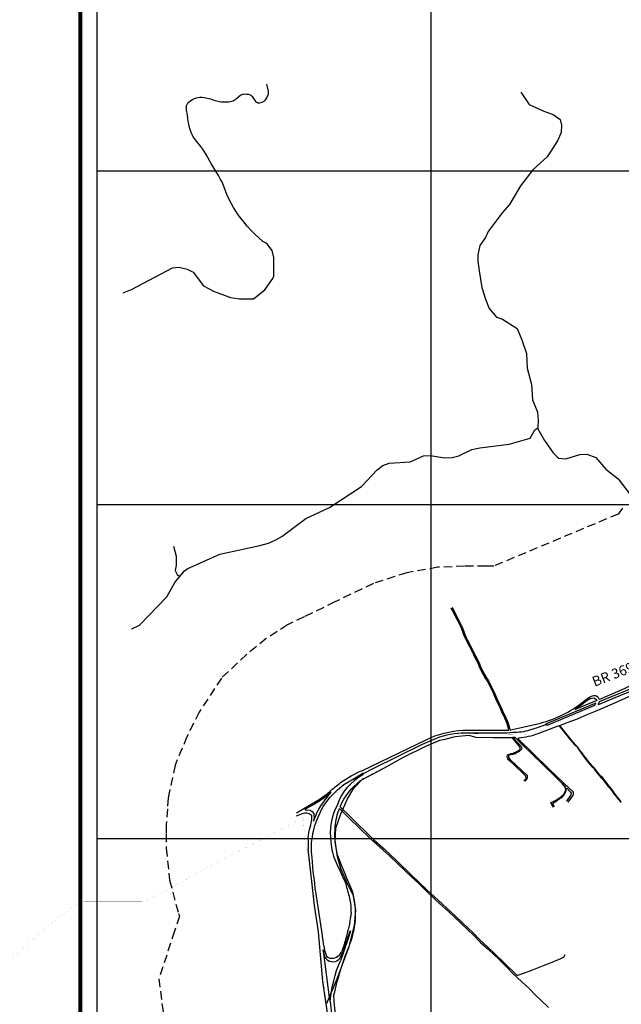
# Model space of a CAD drawing. Units: metres. Extents: x 423355 to 497533, y 7418034 to 7441460.
# Drawn here: x 430567 to 432370, y 7426498 to 7429447 of the extents above; entities that cross this region are included whole.
import ezdxf
from ezdxf.enums import TextEntityAlignment as Align

# ---------------------------------------------------------------- set-up
doc = ezdxf.new("R2010")
doc.units = ezdxf.units.M
doc.linetypes.add('DASHED', pattern=[0.75, 0.5, -0.25])
doc.linetypes.add('HIDDEN', pattern=[0.375, 0.25, -0.125])
for name, color, linetype in [('MALHA_COORD_UTM', 8, 'Continuous'), ('MEIO_FIO', 8, 'Continuous'), ('PERIMETRO_URBANO', 7, 'DASHED'), ('RIOS', 5, 'Continuous'), ('RODOVIA_NÃO_PAVIMENTADA', 7, 'Continuous'), ('RODOVIA_PAVIMENTADA', 7, 'Continuous')]:
    doc.layers.add(name, color=color, linetype=linetype)
doc.styles.add('ARIAL', font='arial.ttf')

msp = doc.modelspace()

# ---------------------------------------------------------------- linework, layer by layer
at = {"layer": 'MALHA_COORD_UTM', "lineweight": 80}
msp.add_line((430749.1296, 7422707.7494), (430749.1296, 7431367.875), dxfattribs=at)
at = {"layer": 'MALHA_COORD_UTM'}
for p, q in [((430799.1296, 7428993.8302), (430799.1296, 7431317.875)), ((431799.1296, 7431317.875), (431799.1296, 7422757.7494)), ((440350.1847, 7428993.8302), (430799.1296, 7428993.8302)), ((430799.1296, 7422757.7494), (430799.1296, 7428993.8302)), ((440350.1847, 7427993.8302), (430799.1296, 7427993.8302)), ((440350.1847, 7426993.8302), (430799.1296, 7426993.8302))]:
    msp.add_line(p, q, dxfattribs=at)
at = {"layer": 'MEIO_FIO'}
for p, q in [((431539.8829, 7426868.7016), (431546.0491, 7426853.0305)), ((431462.729, 7426715.1577), (431450.3292, 7426793.8184)), ((431472.607, 7426716.7148), (431460.2072, 7426795.3756)), ((431478.6562, 7426672.6807), (431472.607, 7426716.7148)), ((431555.648, 7426737.706), (431551.5444, 7426720.8861)), ((431541.7278, 7426682.8189), (431532.2249, 7426657.1836))]:
    msp.add_line(p, q, dxfattribs=at)
for points in [[(433831.9839, 7425446.3563), (433803.1382, 7425417.5106), (433776.0263, 7425390.3988), (433749.3771, 7425363.7495), (433715.9458, 7425330.3183), (433688.705, 7425305.75), (433670.682, 7425289.3656), (433653.8663, 7425272.5499), (433624.2641, 7425242.9477), (433604.3119, 7425221.1302), (433577.2638, 7425195.0102, 0), (433574.3421, 7425192.1888, -0.404025339), (433568.239, 7425192.1888), (433563.9504, 7425197.5033)], [(432304.4801, 7427404.6389), (432421.4584, 7427453.3578), (432422.4091, 7427449.8913), (432421.7313, 7427447.7296), (432389.1139, 7427431.9186), (432345.624, 7427413.4411), (432300.1836, 7427394.7954, 0.094714541), (432304.4801, 7427404.6389, 0.693348813)], [(432038.8491, 7427319.8125), (432118.6049, 7427338.0456, 0.103408652), (432246.9603, 7427397.5457), (432264.0277, 7427411.1073, -0.102072002), (432286.8739, 7427422.6548, -0.38949293), (432301.1191, 7427415.2698, 0.277177434), (432305.0273, 7427412.1073), (432365.4921, 7427437.7602)], [(432296.6167, 7427408.3929), (432231.3071, 7427381.1072), (432256.2922, 7427400.1491), (432263.7295, 7427406.0707, -0.088405133), (432280.4636, 7427415.1272, -0.373384049), (432296.6167, 7427408.3929, -0.234720411)], [(432142.4616, 7427334.6813), (432118.0517, 7427326.1014), (432095.0366, 7427319.0662, -0.074145228), (432045.0261, 7427311.5776), (432027.0095, 7427310.482), (431970.1226, 7427310.482), (431902.2421, 7427310.482, 0.093183743), (431814.594, 7427294.0042), (431773.1339, 7427275.8356), (431625.635, 7427203.2283), (431595.9254, 7427187.959)], [(432120.8954, 7427308.9496), (432180.2187, 7427331.6179, -0.408022381), (432185.6717, 7427329.2491), (432196.7296, 7427315.9202)], [(431596.1933, 7427189.2693), (431595.3777, 7427185.2793, 0.188162283), (431519.0172, 7427095.8551, -5.348793278)], [(431527.4, 7427089.7021, -0.129330933), (431587.7234, 7427167.7162)], [(431491.1102, 7427122.1468), (431500.1524, 7427133.4737), (431485.3355, 7427120.5594), (431469.7675, 7427109.6531), (431450.312, 7427097.7869), (431422.6521, 7427082.1916), (431422.6521, 7427079.563, -0.366346366), (431448.1066, 7427069.1444, 0.107937926)], [(431519.0172, 7427095.8551, 0.156906834), (431499.6673, 7426983.5305, -1.037982598)], [(431396.7059, 7427062.5132), (431414.7092, 7427069.7083, -0.27435388), (431440.1033, 7427065.7321, -0.169431568), (431441.3856, 7427052.6968, -2.809847413)], [(431448.1066, 7427069.1444, -0.111067845), (431447.2846, 7427046.2232, -0.016317617)], [(431526.9451, 7426256.1468, 0.082291679), (431525.9631, 7426369.8467, -0.031501476), (431508.7598, 7426525.7962, -0.039708355), (431553.8816, 7426671.462, 0.166313797), (431565.1144, 7426833.6278, -0.005902256), (431519.7504, 7426944.8861, -0.089195868), (431512.7971, 7427031.3158, -0.070898076), (431525.3049, 7427084.5561)], [(431441.3856, 7427052.6968), (431438.0767, 7427034.6776), (431434.2622, 7427020.4841, 0.084825511), (431431.143, 7426987.1491), (431431.143, 7426964.0569)], [(431499.6673, 7426983.5305, 0.08739093), (431514.1414, 7426924.306, 6.121552531)], [(431514.1414, 7426924.306, -0.003750224), (431539.8829, 7426868.7016, -1.246853389)], [(431477.278, 7426660.032), (431477.8736, 7426653.8577, 0.098637749), (431482.5232, 7426638.4342, 0.041357224), (431486.2093, 7426632.71, 0.064974927)], [(431477.1562, 7426650.1737, -0.002293265), (431477.1157, 7426650.4506, -0.002293265)], [(431477.2195, 7426649.7417), (431494.2712, 7426517.8897), (431496.5503, 7426506.1085), (431497.5167, 7426506.1068, -0.07795525), (431527.9963, 7426628.3433)], [(431525.7082, 7426634.292, -0.457604595), (431486.2093, 7426632.71)], [(431373.7062, 7425149.6366), (431373.7072, 7425148.0338, 0.50674043), (431383.955, 7425140.5291), (431403.5142, 7425175.1646, 0.125370423), (431421.0289, 7425355.3887), (431361.4621, 7425838.9992, -0.170335323), (431400.1458, 7426019.3528, -0.002251903), (431478.5864, 7426170.5854, 0.132947526), (431504.7039, 7426350.8455, 0.012290599), (431475.4124, 7426566.2918, -1.139646136)], [(431496.9002, 7426506.1068), (431501.3725, 7426470.26), (431512.9792, 7426370.1738, -0.031071231), (431517.9437, 7426277.1693), (431513.1302, 7426241.2189, -0.075352755), (431469.7941, 7426134.1905), (431433.9563, 7426065.4124), (431409.2071, 7426016.3411, 0.122638938), (431369.1575, 7425876.3573), (431370.3539, 7425844.1669), (431377.0087, 7425785.6782), (431408.2522, 7425575.4017), (431419.3357, 7425473.3814), (431436.4075, 7425317.2426, -0.072336238), (431433.7922, 7425243.6378, -0.072897349), (431404.7608, 7425157.6127, -0.073060291), (431356.3414, 7425089.3393), (431275.8983, 7424994.4883, 0.146248785), (431162.5315, 7424690.3867), (431159.6359, 7424651.6255), (431159.6359, 7424479.6511), (431159.6359, 7424372.414), (431160.7288, 7424239.4131), (431160.7288, 7424113.5786)]]:
    msp.add_lwpolyline(points, format="xyb", dxfattribs=at)
at = {"layer": 'MEIO_FIO', "flags": 128}
for points in [[(431396.5883, 7427071.5336), (431457.6697, 7427107.2878, 0.0517633), (431495.9761, 7427135.3948, -0.028377876), (431528.6618, 7427161.8107, -0.054824828), (431594.0423, 7427198.6767), (431784.7212, 7427290.3453, -0.098077758), (431896.2017, 7427319.1196), (432033.1787, 7427319.1196), (432030.4696, 7427328.2502), (432028.8796, 7427334.6502), (432026.4496, 7427340.8302), (432024.4096, 7427346.3302), (432020.7296, 7427354.7802), (432017.4696, 7427361.6802), (432012.9496, 7427371.1302), (432008.6196, 7427381.3302), (432004.2496, 7427390.6002), (431998.4896, 7427402.2802), (431993.8496, 7427412.5002), (431990.6696, 7427419.9802), (431986.3496, 7427429.5902), (431979.5796, 7427443.6702), (431976.3796, 7427450.1102), (431972.6296, 7427457.4002), (431968.8696, 7427465.4702), (431965.4296, 7427471.1802), (431961.0896, 7427477.8302), (431956.6296, 7427485.0702), (431952.0796, 7427494.2702), (431948.1596, 7427502.1702), (431944.0796, 7427510.7102), (431941.6896, 7427516.9202), (431938.8596, 7427523.4002), (431934.8396, 7427531.2002), (431929.9896, 7427540.1602), (431925.4096, 7427549.4902), (431920.6196, 7427558.6402), (431914.4296, 7427570.8102), (431909.9096, 7427580.1302), (431905.9596, 7427587.6702), (431902.0996, 7427595.8002), (431898.3096, 7427604.6802), (431893.5796, 7427616.6702), (431889.9496, 7427626.1302), (431887.0296, 7427632.4402), (431884.0796, 7427638.4602), (431881.3396, 7427644.1402), (431877.8496, 7427650.2602), (431872.9096, 7427659.3702), (431863.2296, 7427679.4602), (431861.1996, 7427682.3202), (431859.4596, 7427684.4902)], [(432219.6311, 7427139.6287), (432198.2396, 7427158.9902), (432151.8096, 7427204.1902), (432106.0996, 7427248.4702), (432059.828, 7427293.7133), (432062.2441, 7427296.1294, 0.059087461), (432120.8954, 7427308.9496, 0.179389272)]]:
    msp.add_lwpolyline(points, format="xyb", dxfattribs=at)
for points in [[(431859.4596, 7427684.4902), (431861.1996, 7427682.3202), (431863.2296, 7427679.4602), (431872.9096, 7427659.3702), (431877.8496, 7427650.2602), (431881.3396, 7427644.1402), (431884.0796, 7427638.4602), (431887.0296, 7427632.4402), (431889.9496, 7427626.1302), (431893.5796, 7427616.6702), (431898.3096, 7427604.6802), (431902.0996, 7427595.8002), (431905.9596, 7427587.6702), (431909.9096, 7427580.1302), (431914.4296, 7427570.8102), (431920.6196, 7427558.6402), (431925.4096, 7427549.4902), (431929.9896, 7427540.1602), (431934.8396, 7427531.2002), (431938.8596, 7427523.4002), (431941.6896, 7427516.9202), (431944.0796, 7427510.7102), (431948.1596, 7427502.1702), (431952.0796, 7427494.2702), (431956.6296, 7427485.0702), (431961.0896, 7427477.8302), (431965.4296, 7427471.1802), (431968.8696, 7427465.4702), (431972.6296, 7427457.4002), (431976.3796, 7427450.1102), (431979.5796, 7427443.6702), (431986.3496, 7427429.5902), (431990.6696, 7427419.9802), (431993.8496, 7427412.5002), (431998.4896, 7427402.2802), (432004.2496, 7427390.6002), (432008.6196, 7427381.3302), (432012.9496, 7427371.1302), (432017.4696, 7427361.6802), (432020.7296, 7427354.7802), (432024.4096, 7427346.3302), (432026.4496, 7427340.8302), (432028.8796, 7427334.6502), (432030.4696, 7427328.2502), (432031.8196, 7427323.7002)], [(431862.3396, 7427686.3602), (431866.0096, 7427681.1002), (431875.7796, 7427660.8402), (431880.6596, 7427651.8202), (431884.1896, 7427645.6402), (431886.9796, 7427639.8702), (431889.9396, 7427633.8202), (431892.9196, 7427627.3802), (431896.5796, 7427617.8402), (431901.2896, 7427605.9002), (431905.0396, 7427597.1202), (431908.8396, 7427589.1102), (431912.7796, 7427581.5802), (431917.3096, 7427572.2402), (431923.4796, 7427560.1202), (431928.2896, 7427550.9402), (431932.8596, 7427541.6402), (431937.6896, 7427532.7102), (431941.7696, 7427524.7902), (431944.6696, 7427518.1402), (431947.0396, 7427511.9902), (431951.0496, 7427503.5802), (431954.9696, 7427495.7002), (431959.4496, 7427486.6302), (431963.8096, 7427479.5602), (431968.1596, 7427472.8902), (431971.7196, 7427466.9902), (431975.5196, 7427458.8102), (431979.2496, 7427451.5602), (431982.4696, 7427445.0802), (431989.2796, 7427430.9502), (431993.6196, 7427421.2702), (431996.7996, 7427413.8002), (432001.3996, 7427403.6502), (432007.1496, 7427392.0002), (432011.5596, 7427382.6502), (432015.8896, 7427372.4502), (432020.3796, 7427363.0702), (432023.6596, 7427356.1102), (432027.3996, 7427347.5402), (432029.4596, 7427341.9802), (432031.9496, 7427335.6302), (432033.5696, 7427329.0902), (432034.8196, 7427324.9002), (432037.7696, 7427319.1402), (432038.3196, 7427319.4002), (432038.8491, 7427319.8125)], [(432365.4921, 7427437.7602), (432380.8196, 7427444.4502), (432393.0096, 7427450.4302), (432399.1296, 7427453.0902), (432414.7496, 7427459.9002), (432435.0296, 7427468.2502), (432459.8896, 7427477.5302), (432485.0541, 7427486.3957), (432485.0541, 7427486.3957), (432494.2796, 7427490.6424), (432494.2796, 7427490.6424), (432494.2796, 7427490.6424)], [(432185.5786, 7427333.2444), (432206.9805, 7427341.5485), (432237.9225, 7427353.2977), (432249.0293, 7427358.3204), (432267.4525, 7427365.6884), (432291.9568, 7427375.9496), (432349.8579, 7427400.6512), (432400.8523, 7427424.1725)], [(432369.6498, 7427104.0908), (432367.6896, 7427107.4702), (432350.9296, 7427127.5002), (432344.9396, 7427136.6302), (432338.8096, 7427144.7102), (432332.8296, 7427151.3202), (432326.8796, 7427158.8802), (432319.9896, 7427168.2102), (432313.9596, 7427175.8502), (432308.2096, 7427181.5902), (432303.4396, 7427186.7602), (432298.8696, 7427192.0602), (432294.5796, 7427198.3302), (432290.3596, 7427203.8502), (432286.2496, 7427208.3602), (432282.5196, 7427212.6602), (432278.2596, 7427217.1302), (432274.6096, 7427221.3902), (432269.0096, 7427228.2902), (432261.8896, 7427237.1702), (432257.5096, 7427242.8702), (432251.0196, 7427251.9802), (432244.3996, 7427260.5602), (432239.0096, 7427268.2702), (432235.8896, 7427272.2302), (432224.3996, 7427284.2102), (432212.7796, 7427298.7602), (432200.4596, 7427314.5502), (432188.6496, 7427328.8902), (432185.5786, 7427333.2444)], [(432043.7519, 7427295.7082), (432043.7519, 7427295.7082), (431986.3996, 7427296.2469), (431933.7596, 7427297.4843), (431913.728, 7427302.6632), (431892.2737, 7427301.3883), (431872.9684, 7427298.6666), (431862.7425, 7427297.3628), (431851.5438, 7427293.6834), (431840.9009, 7427291.3485), (431825.1125, 7427287.9206), (431782.6796, 7427270.4602), (431716.2196, 7427237.6502), (431656.8296, 7427204.1202), (431587.7234, 7427167.7162)], [(432196.7296, 7427315.9202), (432214.6696, 7427293.4302), (432228.1096, 7427277.5202), (432233.9396, 7427271.7502), (432237.1196, 7427268.2702), (432239.5896, 7427264.7302), (432254.3696, 7427243.2702), (432267.6496, 7427226.1902), (432277.5796, 7427214.0602), (432280.2896, 7427211.4102), (432285.1196, 7427206.7602), (432288.4296, 7427202.8102), (432291.7796, 7427198.3002), (432302.4296, 7427183.8802), (432304.9396, 7427181.1402), (432307.6096, 7427178.6002), (432315.3696, 7427170.6302), (432319.3196, 7427164.8602), (432322.9696, 7427159.6102), (432328.9696, 7427151.7602), (432334.1096, 7427146.1602), (432339.0796, 7427140.0402), (432342.8496, 7427134.7102), (432347.4796, 7427127.9202), (432356.8696, 7427116.1002), (432366.8696, 7427103.8902), (432367.6281, 7427102.5495)], [(432045.0237, 7427298.1888), (432049.2396, 7427291.3702), (432054.3396, 7427285.8102), (432065.6996, 7427274.8602), (432068.4896, 7427272.1702), (432070.1096, 7427269.7602), (432071.2496, 7427266.2402), (432070.5496, 7427262.5702), (432067.0296, 7427258.3802), (432063.6196, 7427255.5202), (432057.8796, 7427251.9302), (432051.3696, 7427248.5902), (432044.6896, 7427246.4002), (432038.8196, 7427244.8402), (432034.1396, 7427243.7702), (432033.0896, 7427243.0102), (432032.1096, 7427241.3302), (432032.1696, 7427238.9702), (432032.7896, 7427236.2702), (432034.4596, 7427233.6602), (432038.4796, 7427229.2502), (432085.6696, 7427184.8402), (432087.7296, 7427182.3602), (432087.9496, 7427179.8502), (432088.0796, 7427176.4902), (432086.8596, 7427173.0802), (432080.7796, 7427166.7502), (432078.6896, 7427168.9102), (432083.3096, 7427172.7302), (432084.6096, 7427174.3502), (432084.5296, 7427176.3102), (432084.0096, 7427179.3702), (432081.9796, 7427183.0102), (432046.3596, 7427217.1602), (432031.4196, 7427230.6502), (432029.5496, 7427233.3802), (432028.4496, 7427235.7002), (432027.9196, 7427238.1602), (432027.8096, 7427240.9102), (432028.3096, 7427243.5002), (432030.6496, 7427245.9102), (432034.9596, 7427247.4102), (432039.9396, 7427249.0102), (432045.3196, 7427250.5402), (432049.5496, 7427251.8802), (432055.1096, 7427254.1402), (432060.7996, 7427257.0502), (432065.2596, 7427260.8302), (432066.6996, 7427262.7302), (432066.9896, 7427264.4702), (432066.9096, 7427266.7102), (432065.9996, 7427269.3902), (432050.6477, 7427287.2831), (432046.6554, 7427291.1269), (432044.7682, 7427293.2002), (432043.7519, 7427295.7082)], [(432051.0896, 7427298.2102), (432055.5096, 7427292.8302), (432073.2396, 7427274.7302), (432102.8696, 7427247.1402), (432133.6796, 7427217.2702), (432170.5596, 7427181.6902), (432179.8896, 7427172.4202), (432192.7496, 7427158.9702), (432199.8896, 7427151.6102), (432201.8981, 7427148.3341)], [(432157.1596, 7427101.0502), (432165.9696, 7427105.1302), (432173.4796, 7427109.6302), (432182.5096, 7427115.2802), (432186.6896, 7427117.7702), (432190.5996, 7427121.1702), (432194.3996, 7427124.4102), (432197.0296, 7427127.6302), (432199.6596, 7427131.1802), (432201.1296, 7427134.4002), (432202.4796, 7427137.6202), (432203.0596, 7427140.2502), (432202.9596, 7427142.7202), (432202.8096, 7427145.5602), (432201.9496, 7427148.2502), (432199.8896, 7427151.6102), (432192.7496, 7427158.9702), (432179.8896, 7427172.4202), (432170.5596, 7427181.6902), (432133.6796, 7427217.2702), (432102.8696, 7427247.1402), (432073.2396, 7427274.7302), (432055.5096, 7427292.8302), (432051.0896, 7427298.2102)], [(432225.7805, 7427125.4728), (432226.2996, 7427126.6102), (432226.4996, 7427129.7802), (432226.2696, 7427133.6202), (432198.2396, 7427158.9902), (432151.8096, 7427204.1902), (432106.0996, 7427248.4702), (432060.2096, 7427293.3402), (432059.8436, 7427293.7289)], [(431460.2072, 7426795.3756), (431459.3396, 7426801.9802), (431457.5596, 7426814.8502), (431455.5496, 7426828.5902), (431452.8096, 7426844.8002), (431451.0708, 7426860.0024), (431449.1592, 7426876.6702), (431446.6168, 7426894.4673), (431445.4792, 7426908.6522), (431444.0862, 7426924.6658), (431443.0048, 7426936.4704), (431442.0065, 7426945.1402), (431441.805, 7426956.0402), (431441.2906, 7426968.5411), (431441.6596, 7426980.8902), (431442.7896, 7426989.1702), (431443.4896, 7426993.8302), (431444.2196, 7426998.6602), (431445.9296, 7427009.4502), (431447.4396, 7427016.8602), (431449.6096, 7427025.2902), (431451.7096, 7427033.0302), (431454.5596, 7427041.7902), (431457.4296, 7427049.2802), (431461.4596, 7427058.8302), (431466.2196, 7427069.6002), (431470.8296, 7427079.6902), (431476.3996, 7427090.0402), (431496.4277, 7427117.7789), (431519.0067, 7427139.8691), (431538.2583, 7427155.8465), (431569.7925, 7427174.5082), (431593.2461, 7427188.7817)], [(432169.0096, 7427089.0802), (432163.5896, 7427099.4702), (432171.7996, 7427104.5602), (432183.6296, 7427113.0802), (432193.3896, 7427119.4802), (432198.3196, 7427125.3702), (432200.8896, 7427129.3902), (432203.6596, 7427134.1102), (432204.8796, 7427139.7602), (432205.1996, 7427143.9002), (432206.0696, 7427145.2102), (432207.6296, 7427144.3102), (432217.4396, 7427133.1002), (432219.0296, 7427130.1602), (432219.2096, 7427127.6502), (432218.9096, 7427125.2702), (432205.0696, 7427106.7002)], [(432205.7126, 7427144.6725), (432206.0696, 7427145.2102), (432207.6296, 7427144.3102), (432215.7153, 7427135.0706)], [(432209.9596, 7427103.5002), (432224.3096, 7427122.2502), (432226.2996, 7427126.6102), (432226.4996, 7427129.7802), (432226.2913, 7427133.2591)], [(431447.2846, 7427046.2232), (431453.6643, 7427060.8129), (431458.5396, 7427073.0284), (431463.3223, 7427081.9162), (431469.2964, 7427092.6999), (431491.1102, 7427122.1468)], [(432166.9596, 7427088.1202), (432160.9396, 7427098.6402), (432158.4496, 7427097.9802)], [(431525.3049, 7427084.5561), (431554.3696, 7427055.7002), (431616.6996, 7426995.6202), (431618.6796, 7426993.8302), (431656.0596, 7426959.8702), (431675.4496, 7426942.3102), (431699.4196, 7426919.4602), (431721.1396, 7426898.6002), (431741.1796, 7426879.9102), (431763.0096, 7426859.3702), (431784.1596, 7426838.6502), (431813.4596, 7426810.6402), (431834.7796, 7426790.7302), (431853.0396, 7426774.4902), (431870.3296, 7426758.3702), (431887.9696, 7426741.5902), (431910.0296, 7426721.3402), (431926.9396, 7426704.7302), (431948.0696, 7426682.7602), (431970.5996, 7426662.7702), (431987.5396, 7426647.4802), (432002.2796, 7426632.9902), (432024.5396, 7426610.7002), (432045.5396, 7426589.0102), (432070.9396, 7426566.3002), (432093.1596, 7426544.9002), (432113.3796, 7426524.5302), (432125.4696, 7426513.6402), (432151.9196, 7426488.2202)], [(431527.4, 7427089.7021), (431557.5096, 7427060.2202), (431625.5396, 7426993.8302), (431628.6796, 7426990.7702), (431658.9596, 7426963.5902), (431699.5096, 7426925.3102), (431741.4696, 7426884.7202), (431786.5096, 7426842.0202), (431832.4896, 7426799.0402), (431871.4396, 7426762.7802), (431896.2896, 7426739.8002), (431910.7696, 7426726.0202), (431926.4496, 7426711.1902), (431945.0596, 7426691.9302), (431969.7496, 7426669.1002), (431991.8996, 7426648.4202), (432018.7996, 7426622.2802), (432056.4496, 7426585.4102), (432057.4696, 7426584.8902), (432058.8496, 7426585.3102), (432062.1896, 7426586.0002), (432074.8796, 7426590.1502), (432101.2896, 7426600.5802), (432136.2396, 7426613.9602), (432162.3196, 7426624.5402), (432188.2196, 7426634.9502), (432194.5596, 7426637.5602), (432197.6396, 7426639.8102), (432199.7396, 7426642.3402), (432200.8096, 7426644.6202), (432200.9696, 7426647.5102)]]:
    msp.add_lwpolyline(points, dxfattribs=at)
at = {"layer": 'MEIO_FIO'}
for points in [[(432142.4616, 7427334.6813), (432150.8621, 7427334.6813), (432290.2568, 7427394.2206), (432292.882, 7427399.4664), (432142.4616, 7427337.0365), (432142.4616, 7427334.6813)], [(432045.0237, 7427298.1888), (432051.0896, 7427298.2102)], [(431596.1933, 7427189.2693), (431593.2461, 7427188.7817)], [(431450.3292, 7426793.8184), (431431.143, 7426964.0569)], [(431475.4124, 7426566.2918), (431462.729, 7426715.1577)], [(431525.7082, 7426634.292), (431537.4648, 7426657.0699), (431557.2215, 7426718.199), (431558.241, 7426718.3715)], [(431558.241, 7426718.3715), (431553.4475, 7426700.4712), (431536.4398, 7426651.4019), (431527.9963, 7426628.3433)], [(431477.278, 7426660.032), (431475.7129, 7426660.032), (431477.2195, 7426649.7417)]]:
    msp.add_lwpolyline(points, dxfattribs=at)
for centre, radius, start, end in [((430662.6892, 7426588.6654), 922.0703, 13.8943983, 16.6609786), ((431366.8949, 7426778.214), 193.5271, 358.3016265, 9.4789501), ((432192.3596, 7426669.5476), 640.3493, 170.7500631, 173.8898978), ((430895.7676, 7426869.697), 672.4492, 343.864697, 347.2147828), ((431621.0969, 7426689.5899), 143.4408, 186.7699158, 197.007506), ((431502.3975, 7426667.6384), 31.6066, 268.9719837, 340.6837891), ((431500.0474, 7426652.8993), 16.9564, 198.0909981, 276.0362702)]:
    msp.add_arc(centre, radius, start, end, dxfattribs=at)
at = {"layer": 'PERIMETRO_URBANO', "ltscale": 50}
msp.add_lwpolyline([(432372.7561, 7427984.5679), (432360.1398, 7427966.3145), (431987.3148, 7427810.4821), (431963.9537, 7427810.4821), (431900.0716, 7427810.4821), (431820.1296, 7427806.9792), (431726.9925, 7427790.6431), (431626.8676, 7427758.6867), (431511.7469, 7427703.1116), (431419.3903, 7427658.5259), (431369.7973, 7427634.5846), (431305.6377, 7427593.4205), (431247.0416, 7427545.9854), (431171.8145, 7427475.1836), (431105.1166, 7427373.1748), (431068.2919, 7427299.5253), (431032.8042, 7427214.3546), (431012.0662, 7427115.8502), (431009.556, 7427083.2181), (431005.9228, 7427035.9857), (431005.9228, 7427008.0694), (431005.9228, 7426965.2281), (431016.1152, 7426870.0999), (431042.8329, 7426769.9086), (431046.1844, 7426761.6822), (431031.2139, 7426716.6829), (430983.8425, 7426574.2925), (431002.9458, 7426425.2026)], dxfattribs=at)
at = {"layer": 'RIOS'}
for p, q in [((431308.4565, 7429250.4962), (431307.9143, 7429253.8051)), ((431311.4317, 7429237.7228), (431308.4565, 7429250.4962)), ((431217.1982, 7429211.0665), (431224.994, 7429218.0722)), ((431224.994, 7429218.0722), (431229.0402, 7429221.1628)), ((431229.0402, 7429221.1628), (431231.1161, 7429222.4232)), ((431231.1161, 7429222.4232), (431233.1257, 7429223.3896)), ((431233.1257, 7429223.3896), (431235.1022, 7429224.078)), ((431235.1022, 7429224.078), (431237.064, 7429224.4944)), ((431237.064, 7429224.4944), (431242.0581, 7429224.8725)), ((431242.0581, 7429224.8725), (431247.3646, 7429224.6424)), ((431247.3646, 7429224.6424), (431252.5505, 7429223.8239)), ((431252.5505, 7429223.8239), (431257.2291, 7429222.4779)), ((431257.2291, 7429222.4779), (431258.8151, 7429221.7436)), ((431258.8151, 7429221.7436), (431260.3716, 7429220.7133)), ((431260.3716, 7429220.7133), (431261.9141, 7429219.3769)), ((431261.9141, 7429219.3769), (431263.4711, 7429217.7099)), ((431263.4711, 7429217.7099), (431266.1635, 7429214.1513)), ((431309.0679, 7429216.074), (431310.5055, 7429219.269)), ((431310.5055, 7429219.269), (431311.6748, 7429222.4779)), ((431312.3411, 7429232.447), (431311.4317, 7429237.7228)), ((431311.6748, 7429222.4779), (431312.2289, 7429224.6902)), ((431312.2289, 7429224.6902), (431312.5227, 7429227.0676)), ((431312.5598, 7429229.6358), (431312.3411, 7429232.447)), ((431312.5227, 7429227.0676), (431312.5598, 7429229.6358)), ((432068.8034, 7429229.9099), (432093.401, 7429193.0136)), ((431066.4492, 7429185.1444), (431066.6088, 7429187.772)), ((431066.6088, 7429187.772), (431067.0168, 7429190.1266)), ((431067.0168, 7429190.1266), (431067.6773, 7429192.2303)), ((431067.6773, 7429192.2303), (431068.4763, 7429193.9543)), ((431068.4763, 7429193.9543), (431069.5004, 7429195.6726)), ((431069.5004, 7429195.6726), (431072.2102, 7429199.0705)), ((431072.2102, 7429199.0705), (431075.7689, 7429202.3753)), ((431075.7689, 7429202.3753), (431080.0977, 7429205.5133)), ((431080.0977, 7429205.5133), (431085.1708, 7429208.4459)), ((431085.1708, 7429208.4459), (431090.7062, 7429210.9931)), ((431090.7062, 7429210.9931), (431096.4257, 7429213.0261)), ((431096.4257, 7429213.0261), (431101.958, 7429214.4118)), ((431101.958, 7429214.4118), (431107.1225, 7429214.994)), ((431107.1225, 7429214.994), (431113.0713, 7429214.881)), ((431113.0713, 7429214.881), (431119.7178, 7429214.1339)), ((431119.7178, 7429214.1339), (431130.1891, 7429212.3953)), ((431130.1891, 7429212.3953), (431134.1195, 7429211.5697)), ((431134.1195, 7429211.5697), (431138.4537, 7429210.3352)), ((431138.4537, 7429210.3352), (431151.969, 7429205.5408)), ((431151.969, 7429205.5408), (431156.5337, 7429204.0666)), ((431156.5337, 7429204.0666), (431160.6676, 7429202.9939)), ((431160.6676, 7429202.9939), (431164.4697, 7429202.3128)), ((431164.4697, 7429202.3128), (431171.0084, 7429201.551)), ((431171.0084, 7429201.551), (431177.1243, 7429201.0819)), ((431177.1243, 7429201.0819), (431182.8803, 7429200.9007)), ((431182.8803, 7429200.9007), (431188.2973, 7429201.007)), ((431188.2973, 7429201.007), (431193.4012, 7429201.4024)), ((431193.4012, 7429201.4024), (431198.1864, 7429202.0875)), ((431198.1864, 7429202.0875), (431202.6574, 7429203.0629)), ((431202.6574, 7429203.0629), (431206.8164, 7429204.3293)), ((431206.8164, 7429204.3293), (431210.2386, 7429205.9087)), ((431210.2386, 7429205.9087), (431213.8605, 7429208.3224)), ((431213.8605, 7429208.3224), (431217.1982, 7429211.0665)), ((431266.1635, 7429214.1513), (431272.0345, 7429205.2634)), ((431272.0345, 7429205.2634), (431275.0422, 7429201.6359)), ((431275.0422, 7429201.6359), (431276.6139, 7429200.2497)), ((431276.6139, 7429200.2497), (431278.1865, 7429199.2374)), ((431278.1865, 7429199.2374), (431279.7859, 7429198.5827)), ((431279.7859, 7429198.5827), (431281.4272, 7429198.2798)), ((431281.4272, 7429198.2798), (431285.239, 7429198.3649)), ((431285.239, 7429198.3649), (431289.5206, 7429199.1356)), ((431289.5206, 7429199.1356), (431293.8071, 7429200.5084)), ((431293.8071, 7429200.5084), (431297.5593, 7429202.3128)), ((431297.5593, 7429202.3128), (431299.6578, 7429203.7437)), ((431299.6578, 7429203.7437), (431301.7129, 7429205.549)), ((431301.7129, 7429205.549), (431303.7069, 7429207.7131)), ((431303.7069, 7429207.7131), (431305.614, 7429210.2081)), ((431305.614, 7429210.2081), (431307.4217, 7429213.0249)), ((431307.4217, 7429213.0249), (431309.0679, 7429216.074)), ((432093.401, 7429193.0136), (432137.6766, 7429173.3355)), ((431066.5351, 7429182.1966), (431066.4492, 7429185.1444)), ((431067.1964, 7429176.5548), (431066.5351, 7429182.1966)), ((431069.6939, 7429161.9826), (431067.1964, 7429176.5548)), ((431071.0541, 7429151.6928), (431069.6939, 7429161.9826)), ((432137.6766, 7429173.3355), (432165.9638, 7429163.4965)), ((432165.9638, 7429163.4965), (432186.8718, 7429148.7379)), ((431072.3906, 7429143.0585), (431071.0541, 7429151.6928)), ((431073.8346, 7429135.2355), (431072.3906, 7429143.0585)), ((431075.4205, 7429128.0561), (431073.8346, 7429135.2355)), ((432186.8718, 7429148.7379), (432190.5614, 7429131.5196)), ((432190.5614, 7429131.5196), (432189.3315, 7429109.3818)), ((431077.2095, 7429121.2759), (431075.4205, 7429128.0561)), ((431079.1944, 7429114.9534), (431077.2095, 7429121.2759)), ((431081.3908, 7429109.0388), (431079.1944, 7429114.9534)), ((431083.8094, 7429103.5039), (431081.3908, 7429109.0388)), ((431087.3534, 7429096.9627), (431083.8094, 7429103.5039)), ((432189.3315, 7429109.3818), (432178.2626, 7429084.7842)), ((431092.0068, 7429090.0211), (431087.3534, 7429096.9627)), ((431096.9735, 7429083.5537), (431092.0068, 7429090.0211)), ((431109.8262, 7429067.7915), (431096.9735, 7429083.5537)), ((432178.2626, 7429084.7842), (432147.5157, 7429036.819)), ((431113.2107, 7429063.2928), (431109.8262, 7429067.7915)), ((431116.0735, 7429059.1407), (431113.2107, 7429063.2928)), ((431120.6579, 7429051.9314), (431116.0735, 7429059.1407)), ((431125.5887, 7429043.7656), (431120.6579, 7429051.9314)), ((431142.2881, 7429014.7775), (431125.5887, 7429043.7656)), ((431162.7972, 7428980.7669), (431142.2881, 7429014.7775)), ((432147.5157, 7429036.819), (432104.4699, 7428997.4629)), ((431168.1297, 7428971.1463), (431162.7972, 7428980.7669)), ((432104.4699, 7428997.4629), (432067.5736, 7428949.4976)), ((431172.5358, 7428962.3483), (431168.1297, 7428971.1463)), ((431176.3816, 7428953.4394), (431172.5358, 7428962.3483)), ((431184.584, 7428931.707), (431176.3816, 7428953.4394)), ((431188.6678, 7428922.0182), (431184.584, 7428931.707)), ((431195.1118, 7428908.5527), (431188.6678, 7428922.0182)), ((432067.5736, 7428949.4976), (432034.3668, 7428894.1531)), ((431201.5863, 7428896.0789), (431195.1118, 7428908.5527)), ((431208.1633, 7428884.4584), (431201.5863, 7428896.0789)), ((432034.3668, 7428894.1531), (432012.229, 7428868.3256)), ((431214.8824, 7428873.622), (431208.1633, 7428884.4584)), ((431221.9256, 7428863.2976), (431214.8824, 7428873.622)), ((431229.866, 7428852.6208), (431221.9256, 7428863.2976)), ((432012.229, 7428868.3256), (431970.4132, 7428812.9811)), ((431238.8241, 7428841.4262), (431229.866, 7428852.6208)), ((431249.1631, 7428829.2588), (431238.8241, 7428841.4262)), ((431260.1564, 7428817.0677), (431249.1631, 7428829.2588)), ((431271.5744, 7428805.2504), (431260.1564, 7428817.0677)), ((431283.4172, 7428793.8069), (431271.5744, 7428805.2504)), ((431970.4132, 7428812.9811), (431963.0339, 7428794.5329)), ((431295.6846, 7428782.7372), (431283.4172, 7428793.8069)), ((431308.1296, 7428776.5302), (431295.6846, 7428782.7372)), ((431323.7396, 7428755.6102), (431308.1296, 7428776.5302)), ((431963.0339, 7428794.5329), (431945.6507, 7428770.9404)), ((431329.0996, 7428735.3202), (431323.7396, 7428755.6102)), ((431945.6507, 7428770.9404), (431939.3447, 7428742.5637)), ((431328.7696, 7428689.0702), (431329.0996, 7428735.3202)), ((431939.3447, 7428742.5637), (431939.3447, 7428723.6459)), ((431939.3447, 7428723.6459), (431944.0742, 7428695.2692)), ((430902.1296, 7428638.8102), (431024.5996, 7428704.4602)), ((431024.5996, 7428704.4602), (431045.1196, 7428706.3102)), ((431045.1196, 7428706.3102), (431068.5796, 7428700.1502)), ((431068.5796, 7428700.1502), (431086.7596, 7428690.7702)), ((431086.7596, 7428690.7702), (431118.09, 7428649.7896)), ((431328.6995, 7428679.2439), (431328.7696, 7428689.0702)), ((431944.0742, 7428695.2692), (431951.9566, 7428644.8217)), ((431301.5923, 7428637.6905), (431325.7904, 7428671.9712)), ((431325.7904, 7428671.9712), (431328.6995, 7428679.2439)), ((430877.3096, 7428629.2302), (430902.1296, 7428638.8102)), ((431118.09, 7428649.7896), (431148.3377, 7428633.6575)), ((431148.3377, 7428633.6575), (431198.7504, 7428615.5089)), ((431267.3116, 7428611.4759), (431301.5923, 7428637.6905)), ((431951.9566, 7428644.8217), (431962.992, 7428610.1391)), ((431198.7504, 7428615.5089), (431224.965, 7428611.4759)), ((431224.965, 7428611.4759), (431267.3116, 7428611.4759)), ((431962.992, 7428610.1391), (431974.0274, 7428581.7624)), ((431974.0274, 7428581.7624), (431996.0981, 7428556.5387)), ((431996.0981, 7428556.5387), (432013.4394, 7428550.2327)), ((432013.4394, 7428550.2327), (432057.581, 7428521.856)), ((432057.581, 7428521.856), (432071.7693, 7428488.7499)), ((432071.7693, 7428488.7499), (432085.9577, 7428447.7613)), ((432085.9577, 7428447.7613), (432087.5341, 7428403.6198)), ((432087.5341, 7428403.6198), (432100.146, 7428354.7488)), ((432100.146, 7428354.7488), (432103.299, 7428309.0308)), ((432103.299, 7428309.0308), (432119.0638, 7428271.1952)), ((432119.0638, 7428271.1952), (432120.6403, 7428247.5479)), ((432120.6403, 7428247.5479), (432119.7292, 7428225.2451)), ((432096.8896, 7428194.1502), (432110.8096, 7428219.0502)), ((432110.8096, 7428219.0502), (432117.0706, 7428222.6313)), ((432117.0706, 7428222.6313), (432118.5736, 7428222.9031)), ((432118.5736, 7428222.9031), (432119.6414, 7428223.0962)), ((432119.7292, 7428225.2451), (432119.5868, 7428221.7603)), ((432119.5868, 7428221.7603), (432139.7396, 7428186.6002)), ((432033.4996, 7428175.8402), (432096.8896, 7428194.1502)), ((432139.7396, 7428186.6002), (432165.9096, 7428149.9102)), ((431882.7396, 7428140.8902), (431921.8796, 7428159.6202)), ((431921.8796, 7428159.6202), (431945.4196, 7428165.2002)), ((431945.4196, 7428165.2002), (432033.4996, 7428175.8402)), ((431736.8496, 7428122.9102), (431776.9796, 7428140.3802)), ((431776.9796, 7428140.3802), (431798.4896, 7428141.4802)), ((431798.4896, 7428141.4802), (431840.1896, 7428134.9402)), ((431840.1896, 7428134.9402), (431862.4496, 7428136.0302)), ((431862.4496, 7428136.0302), (431882.7396, 7428140.8902)), ((432165.9096, 7428149.9102), (432181.2596, 7428134.0602)), ((432181.2596, 7428134.0602), (432203.2096, 7428131.9002)), ((432203.2096, 7428131.9002), (432245.7296, 7428145.1102)), ((432245.7296, 7428145.1102), (432266.1796, 7428145.9702)), ((432266.1796, 7428145.9702), (432293.3896, 7428136.2802)), ((432293.3896, 7428136.2802), (432323.0796, 7428100.8202)), ((431591.3196, 7428049.1702), (431637.9196, 7428099.3502)), ((431637.9196, 7428099.3502), (431655.0096, 7428111.7302)), ((431655.0096, 7428111.7302), (431674.5596, 7428118.8502)), ((431674.5596, 7428118.8502), (431736.8496, 7428122.9102)), ((432323.0796, 7428100.8202), (432360.5796, 7428071.8102)), ((432360.5796, 7428071.8102), (432399.3296, 7428021.2802)), ((431495.8696, 7427986.5802), (431591.3196, 7428049.1702)), ((431424.6296, 7427953.5802), (431495.8696, 7427986.5802)), ((431352.4896, 7427899.3302), (431424.6296, 7427953.5802)), ((431334.4196, 7427889.2002), (431352.4896, 7427899.3302)), ((431028.4135, 7427869.778), (431036.2718, 7427839.9164)), ((431167.0996, 7427846.3702), (431286.2996, 7427872.5402)), ((431286.2996, 7427872.5402), (431312.8496, 7427879.3502)), ((431312.8496, 7427879.3502), (431334.4196, 7427889.2002)), ((431036.2718, 7427839.9164), (431036.2718, 7427813.1982)), ((431069.3496, 7427801.9602), (431167.0996, 7427846.3702)), ((431036.2718, 7427813.1982), (431033.1285, 7427797.4816)), ((431060.7396, 7427796.6102), (431069.3496, 7427801.9602)), ((431031.7396, 7427761.0602), (431060.7396, 7427796.6102)), ((431033.1285, 7427797.4816), (431039.4151, 7427784.9084)), ((431039.4151, 7427784.9084), (431045.7017, 7427780.1934)), ((431045.7017, 7427780.1934), (431046.7228, 7427779.4276)), ((431007.9396, 7427718.9702), (431031.7396, 7427761.0602)), ((430926.5896, 7427633.7802), (431007.9396, 7427718.9702)), ((430903.2496, 7427622.2002), (430926.5896, 7427633.7802))]:
    msp.add_line(p, q, dxfattribs=at)
at = {"layer": 'RODOVIA_NÃO_PAVIMENTADA', "linetype": 'HIDDEN', "const_width": 0.1}
msp.add_lwpolyline([(431417.0896, 7427057.2802), (431138.7964, 7426911.5857), (430974.2643, 7426821.3782), (430933.1313, 7426806.7859), (430760.6378, 7426806.7859), (430732.7736, 7426794.8467), (430639.8925, 7426723.2113), (430557.6264, 7426646.2697), (430539.0502, 7426631.6773), (430515.1666, 7426626.371), (430452.1304, 7426635.7177), (430379.1524, 7426645.0037), (430321.0696, 7426658.7302)], dxfattribs=at)
at = {"layer": 'RODOVIA_PAVIMENTADA', "linetype": 'Continuous'}
for p, q in [((431568.6049, 7427145.4311), (431597.1947, 7427174.7646)), ((431549.0438, 7427113.6513), (431568.6049, 7427145.4311)), ((431529.4827, 7427068.8337), (431549.0438, 7427113.6513)), ((431514.8118, 7427025.6458), (431529.4827, 7427068.8337)), ((431512.3667, 7426988.9767), (431514.8118, 7427025.6458)), ((431519.6799, 7426939.6675), (431512.3667, 7426988.9767)), ((431529.4604, 7426904.6283), (431519.6799, 7426939.6675)), ((431550.6516, 7426856.5512), (431529.4604, 7426904.6283)), ((431566.9525, 7426822.3267), (431550.6516, 7426856.5512)), ((431574.2879, 7426779.1388), (431566.9525, 7426822.3267)), ((431570.2127, 7426733.5063), (431574.2879, 7426779.1388)), ((431553.9118, 7426670.7616), (431570.2127, 7426733.5063)), ((431518.0498, 7426574.6073), (431553.9118, 7426670.7616)), ((431487.5974, 7426501.0969), (431518.0498, 7426574.6073))]:
    msp.add_line(p, q, dxfattribs=at)
at = {"layer": 'RODOVIA_PAVIMENTADA', "linetype": 'Continuous', "const_width": 0.15}
for points in [[(432369.7796, 7427422.2102), (432272.6996, 7427382.0702), (432177.0496, 7427339.9202)], [(432177.0496, 7427339.9202), (432115.1996, 7427312.6602), (432095.1596, 7427307.5502), (432073.1596, 7427306.7102), (432039.4296, 7427307.0402)], [(432039.4296, 7427307.0402), (431898.6496, 7427308.4302), (431878.1396, 7427306.8202), (431836.0496, 7427295.3702), (431655.9096, 7427206.3702), (431483.3996, 7427113.5102)], [(431483.3996, 7427113.5102), (431428.0296, 7427083.7102)], [(431428.0296, 7427083.7102), (431417.0896, 7427057.2802), (431420.8896, 7426993.5002), (431448.5796, 7426841.5402), (431450.5296, 7426798.2702), (431461.9396, 7426714.1802), (431464.6396, 7426671.6602), (431476.6896, 7426607.3202), (431480.7396, 7426542.7802), (431512.1596, 7426351.8002)]]:
    msp.add_lwpolyline(points, dxfattribs=at)

# ---------------------------------------------------------------- texts
at = {"layer": 'RODOVIA_PAVIMENTADA', "linetype": 'Continuous', "style": 'ARIAL'}
msp.add_text('BR 369', height=30, rotation=21.25194, dxfattribs=at).set_placement((432346.1341, 7427482.673), align=Align.MIDDLE)

doc.saveas('drawing.dxf')
